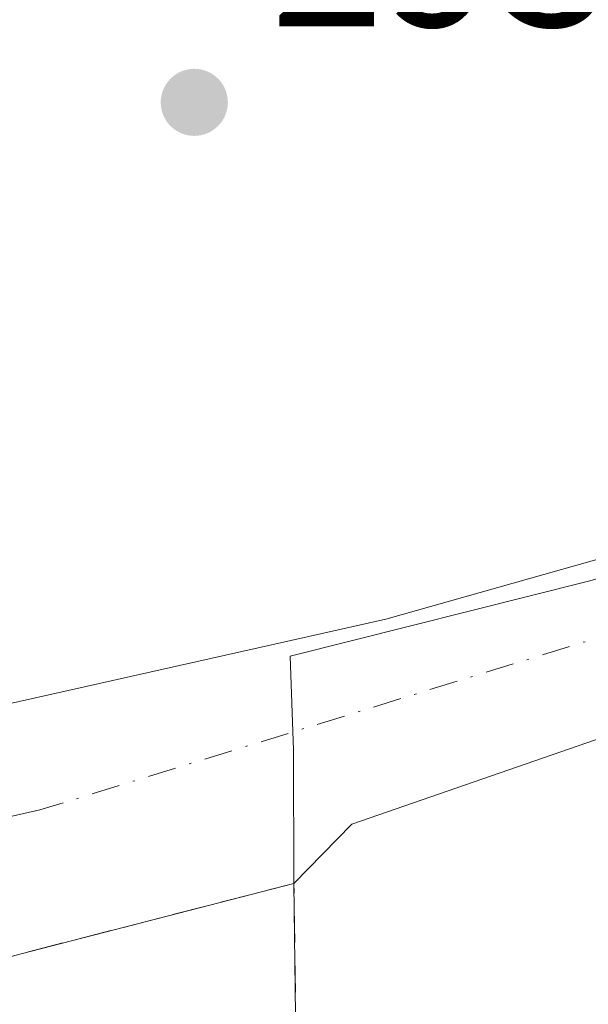
# Model space of a CAD drawing. Units: metres. Extents: x 587507 to 590996, y 4685046 to 4687385.
# Drawn here: x 588073 to 588100, y 4687271 to 4687316 of the extents above; entities that cross this region are included whole.
import ezdxf

# ---------------------------------------------------------------- set-up
doc = ezdxf.new("R2010")
doc.units = ezdxf.units.M
doc.header["$MEASUREMENT"] = 0
doc.linetypes.add('DGN Style 3', pattern=[2.307223458686699, 1.648016756204785, -0.6592067024819142])
doc.linetypes.add('DGN Style 4', pattern=[2.6384748266838614, 1.318413404963828, -0.6592067024819142, 0.001648016756204785, -0.6592067024819142])
for name, color, linetype, lineweight in [('Agrupación de edificios CxS', 7, 'Continuous', 0), ('Cultivos herbáceos CxS', 92, 'Continuous', 0), ('Muro lineal', 1, 'DGN Style 3', 13), ('Núcleo urbano CxS', 7, 'Continuous', 0), ('Punto de cota en terreno', 7, 'Continuous', 0), ('Rótulo de punto de cota en terreno', 7, 'Continuous', 0), ('Vía urbana Cxs', 4, 'Continuous', 0), ('Vía urbana eje', 4, 'DGN Style 4', 0)]:
    doc.layers.add(name, color=color, linetype=linetype, lineweight=lineweight)
doc.styles.add('Style-Arial', font='txt')

# ---------------------------------------------------------------- blocks, each defined once
blk = doc.blocks.new('*U9')
at = {"layer": 'Cultivos herbáceos CxS', "color": 92, "linetype": 'Continuous', "lineweight": 0}
blk.add_polyline3d([(588139.2626999998, 4687301.629100001, 293.7069999999949), (588139.2626999998, 4687203.439099999, 293.148199999996), (588187.8409000002, 4687200.338300001, 293.0996000000014), (588179.5723000001, 4687144.5251, 293.1502999999939), (588100.7799000005, 4687142.530300001, 294.0124999999971), (588098.2247000001, 4687145.2115, 294.1012000000046), (588097.1524, 4687146.329600001, 294.0838999999978), (588097.6201, 4687146.870100001, 294.1073000000033), (588101.7701000003, 4687150.600099999, 295.1584000000003), (588105.1085999999, 4687150.928099999, 295.1872000000003), (588106.3501000004, 4687151.050100001, 295.1046999999962), (588106.1975999996, 4687151.8325, 295.269100000005), (588096.1001000004, 4687203.6501, 293.8747000000003), (588086.8201000001, 4687203.4001, 294.1839000000036), (588086.7982999999, 4687205.070499999, 294.2924000000057), (588086.7801000001, 4687206.4801, 294.3839000000008), (588085.9001000002, 4687276.140100001, 295.070200000002), (588085.8738000002, 4687282.3378, 294.1111999999994), (588085.7273000004, 4687286.7119, 293.7997000000032), (588099.6453, 4687290.2141, 293.7002999999968), (588116.6645000001, 4687295.1417, 293.6634999999951), (588139.0009000005, 4687302.0189, 293.6879999999946)], close=True, dxfattribs=at)
blk = doc.blocks.new('5PATER')
at = {"layer": 'Cultivos herbáceos CxS', "linetype": 'Continuous', "lineweight": 0}
h = blk.add_hatch(color=51, dxfattribs=at)
edge = h.paths.add_edge_path()
edge.add_ellipse((0, 0), major_axis=(-0.1095731443231308, -0.1110710700762829), ratio=0.9994222409660322, start_angle=0, end_angle=360)
blk = doc.blocks.new('*U26')
at = {"layer": 'Vía urbana Cxs', "color": 4, "linetype": 'Continuous', "lineweight": 0}
for points in [[(588171.0011999998, 4687306.012900001, 293.577099999995), (588150.8927999996, 4687299.662900001, 293.6169999999984), (588124.8312999997, 4687291.1962, 293.6572000000015), (588109.2208000004, 4687286.036800001, 293.6769000000059), (588088.5833000002, 4687278.893100001, 295.0850999999966), (588085.9001000002, 4687276.140100001, 294.9566999999952), (588073.1601, 4687272.850099999, 294.0853999999963), (588067.6347000003, 4687271.3566, 297.061600000001), (588067.6501000002, 4687273.940099999, 295.8942999999999), (588065.2801000001, 4687273.690099999, 296.8853999999992), (587998.6401000004, 4687253.720100001, 296.7648000000045)], [(588039.8838999998, 4687275.3455, 297.757700000002), (588043.4200999998, 4687276.380100001, 296.3928000000014), (588043.2801000001, 4687276.890100001, 296.6989000000031), (588065.0500999996, 4687282.780099999, 294.5032999999967), (588090.1708000004, 4687288.418099999, 293.8472000000039), (588118.2166999998, 4687296.355599999, 293.7934999999998), (588160.6824000003, 4687310.775400001, 294.0093000000052)]]:
    blk.add_polyline3d(points, dxfattribs=at)

msp = doc.modelspace()

# ---------------------------------------------------------------- linework, layer by layer
at = {"layer": 'Agrupación de edificios CxS', "color": 7, "linetype": 'Continuous', "lineweight": 0, "extrusion": (-0.0639750248132019, -0.01652102289873636, 0.9978147383169531), "elevation": -114767.094352059, "flags": 128}
msp.add_lwpolyline([(-4391344.150691222, 1737608.115670721), (-4391344.150691222, 1737621.302439229)], dxfattribs=at)
at = {"layer": 'Agrupación de edificios CxS', "color": 7, "linetype": 'Continuous', "lineweight": 0, "extrusion": (-7.633445255034071e-05, 0.006042565869649133, 0.9999817406186786), "elevation": 28573.23492482543, "flags": 128}
msp.add_lwpolyline([(588085.9209023339, 4687189.055961902), (588086.8009344686, 4687119.394690133)], dxfattribs=at)
at = {"layer": 'Agrupación de edificios CxS', "color": 7, "linetype": 'Continuous', "lineweight": 0}
msp.add_polyline3d([(588038.8510999996, 4687347.508400001, 299.4741999999969), (588082.5334999999, 4687348.065099999, 295.2256000000052), (588082.5100999996, 4687348.050100001, 295.2330999999977), (588081.4901000002, 4687347.390100001, 295.517200000002), (588081.7600999996, 4687347.0801, 295.3877000000066), (588078.8032999998, 4687344.8533, 295.5090999999957), (588075.8466999996, 4687342.626700001, 295.6149000000005), (588072.8901000004, 4687340.4001, 295.6079000000027), (588069.1221000003, 4687337.564099999, 295.5959000000003), (588065.3541000001, 4687334.7281, 295.4262000000017), (588061.5861000001, 4687331.892100001, 295.3451000000059), (588057.8180999998, 4687329.056100001, 295.1217000000034), (588054.0500999996, 4687326.220100001, 296.9864999999991), (588054.6249000002, 4687323.949999999, 295.9504000000015), (588055.3125999998, 4687321.234300001, 295.8800000000047), (588065.0500999996, 4687282.780099999, 294.5032999999967), (588067.6501000002, 4687273.940099999, 295.8942999999999), (588067.6447000002, 4687273.0363, 296.3457999999956), (588067.6344999997, 4687271.327199999, 297.0730999999942), (588073.1601, 4687272.850099999, 294.0853999999963), (588085.9001000002, 4687276.140100001, 294.9566999999952), (588086.7801000001, 4687206.4801, 295.3776999999973)], dxfattribs=at)
at = {"layer": 'Cultivos herbáceos CxS', "color": 92, "linetype": 'Continuous', "lineweight": 0}
for points in [[(588139.0009000005, 4687302.0189, 293.6879999999946), (588116.6645000001, 4687295.1417, 293.6634999999951), (588099.6453, 4687290.2141, 293.7002999999968), (588085.7273000004, 4687286.7119, 293.7997000000032), (588085.8738000002, 4687282.3378, 294.1111999999994), (588085.9001000002, 4687276.140100001, 295.070200000002)], [(588085.9001000002, 4687276.140100001, 295.070200000002), (588086.7801000001, 4687206.4801, 294.3839000000008), (588086.7982999999, 4687205.070499999, 294.2924000000057), (588086.8201000001, 4687203.4001, 294.1839000000036), (588096.1001000004, 4687203.6501, 293.8747000000003), (588106.1975999996, 4687151.8325, 295.269100000005), (588106.3501000004, 4687151.050100001, 295.1046999999962), (588105.1085999999, 4687150.928099999, 295.1872000000003), (588101.7701000003, 4687150.600099999, 295.1584000000003), (588097.6201, 4687146.870100001, 294.1073000000033), (588097.1524, 4687146.329600001, 294.0838999999978)]]:
    msp.add_polyline3d(points, dxfattribs=at)
at = {"layer": 'Muro lineal', "color": 1, "linetype": 'DGN Style 3', "lineweight": 13, "extrusion": (-0.06955436559883668, 0.005150257931917516, 0.9975648675997858), "elevation": -16469.02213805545, "flags": 128}
msp.add_lwpolyline([(-4717836.255112033, 239792.7783067733), (-4717905.659941834, 239786.7420130991), (-4717901.4381473, 239774.2493226518)], dxfattribs=at)
at = {"layer": 'Núcleo urbano CxS', "color": 7, "linetype": 'Continuous', "lineweight": 0}
for points in [[(588082.5336999996, 4687348.065199999, 294.8322000000044), (588082.5334999999, 4687348.065099999, 294.8322000000044), (588082.5100999996, 4687348.050100001, 294.8352000000014), (588081.4901000002, 4687347.390100001, 294.6958000000013), (588081.7600999996, 4687347.0801, 294.6965000000055), (588078.8032999998, 4687344.8533, 294.1301999999997), (588075.8466999996, 4687342.626700001, 293.9973999999929), (588072.8901000004, 4687340.4001, 293.9633000000031), (588069.1221000003, 4687337.564099999, 293.9012999999977), (588065.3541000001, 4687334.7281, 293.9232999999949), (588061.5861000001, 4687331.892100001, 293.8950999999943), (588057.8180999998, 4687329.056100001, 293.7532000000065), (588054.0500999996, 4687326.220100001, 293.9274000000005), (588054.6249000002, 4687323.949999999, 293.8365999999951), (588055.3125999998, 4687321.234300001, 293.7596999999951), (588065.0500999996, 4687282.780099999, 293.866200000004), (588067.6501000002, 4687273.940099999, 293.9755000000005), (588067.6447000002, 4687273.0363, 293.9842000000062), (588067.6344999997, 4687271.327199999, 293.9964000000036), (588073.1601, 4687272.850099999, 293.976800000004), (588085.9001000002, 4687276.140100001, 295.070200000002)], [(588082.5336999996, 4687348.065199999, 294.8322000000044), (588082.5334999999, 4687348.065099999, 294.8322000000044), (588082.5100999996, 4687348.050100001, 294.8352000000014), (588081.4901000002, 4687347.390100001, 294.6958000000013), (588081.7600999996, 4687347.0801, 294.6965000000055), (588078.8032999998, 4687344.8533, 294.1301999999997), (588075.8466999996, 4687342.626700001, 293.9973999999929), (588072.8901000004, 4687340.4001, 293.9633000000031), (588069.1221000003, 4687337.564099999, 293.9012999999977), (588065.3541000001, 4687334.7281, 293.9232999999949), (588061.5861000001, 4687331.892100001, 293.8950999999943), (588057.8180999998, 4687329.056100001, 293.7532000000065), (588054.0500999996, 4687326.220100001, 293.9274000000005), (588054.6249000002, 4687323.949999999, 293.8365999999951), (588055.3125999998, 4687321.234300001, 293.7596999999951), (588065.0500999996, 4687282.780099999, 293.866200000004), (588067.6501000002, 4687273.940099999, 293.9755000000005), (588067.6447000002, 4687273.0363, 293.9842000000062), (588067.6344999997, 4687271.327199999, 293.9964000000036), (588073.1601, 4687272.850099999, 293.976800000004), (588085.9001000002, 4687276.140100001, 295.070200000002)], [(588055.3125999998, 4687321.234300001, 293.7596999999951), (588065.0500999996, 4687282.780099999, 293.866200000004), (588067.6501000002, 4687273.940099999, 293.9755000000005), (588067.6447000002, 4687273.0363, 293.9842000000062), (588067.6344999997, 4687271.327199999, 293.9964000000036), (588073.1601, 4687272.850099999, 293.976800000004), (588085.9001000002, 4687276.140100001, 295.070200000002), (588086.7801000001, 4687206.4801, 294.3839000000008)], [(588175.9254999999, 4687312.2959, 293.7363000000041), (588156.3749000002, 4687307.3683, 293.6861999999965), (588139.0009000005, 4687302.0189, 293.6879999999946), (588116.6645000001, 4687295.1417, 293.6634999999951), (588099.6453, 4687290.2141, 293.7002999999968), (588085.7273000004, 4687286.7119, 293.7997000000032), (588085.8738000002, 4687282.3378, 294.1111999999994), (588085.9001000002, 4687276.140100001, 295.070200000002), (588073.1601, 4687272.850099999, 293.976800000004), (588067.6344999997, 4687271.327199999, 293.9964000000036), (588067.6447000002, 4687273.0363, 293.9842000000062), (588067.6501000002, 4687273.940099999, 293.9755000000005), (588065.0500999996, 4687282.780099999, 293.866200000004), (588055.3125999998, 4687321.234300001, 293.7596999999951)], [(588139.0009000005, 4687302.0189, 293.6879999999946), (588116.6645000001, 4687295.1417, 293.6634999999951), (588099.6453, 4687290.2141, 293.7002999999968), (588085.7273000004, 4687286.7119, 293.7997000000032), (588085.8738000002, 4687282.3378, 294.1111999999994), (588085.9001000002, 4687276.140100001, 295.070200000002)], [(588085.9001000002, 4687276.140100001, 295.070200000002), (588086.7801000001, 4687206.4801, 294.3839000000008), (588086.7982999999, 4687205.070499999, 294.2924000000057), (588086.8201000001, 4687203.4001, 294.1839000000036), (588096.1001000004, 4687203.6501, 293.8747000000003), (588106.1975999996, 4687151.8325, 295.269100000005), (588106.3501000004, 4687151.050100001, 295.1046999999962), (588105.1085999999, 4687150.928099999, 295.1872000000003), (588101.7701000003, 4687150.600099999, 295.1584000000003), (588097.6201, 4687146.870100001, 294.1073000000033), (588097.1524, 4687146.329600001, 294.0838999999978)]]:
    msp.add_polyline3d(points, dxfattribs=at)
at = {"layer": 'Vía urbana Cxs', "color": 4, "linetype": 'Continuous', "lineweight": 0, "extrusion": (-0.0639750248132019, -0.01652102289873636, 0.9978147383169531), "elevation": -114767.094352059, "flags": 128}
msp.add_lwpolyline([(-4391344.150691222, 1737621.302439229), (-4391344.150691222, 1737608.115670721)], dxfattribs=at)
at = {"layer": 'Vía urbana Cxs', "color": 4, "linetype": 'Continuous', "lineweight": 0}
for points in [[(588065.0500999996, 4687282.780099999, 294.5032999999967), (588090.1708000004, 4687288.418099999, 293.8472000000039), (588118.2166999998, 4687296.355599999, 293.7934999999998), (588160.6824000003, 4687310.775400001, 294.0093000000052), (588167.6939000003, 4687314.215, 293.848800000007), (588171.9271999998, 4687318.977499999, 293.9367999999959), (588173.7792999997, 4687325.724400001, 294.1790000000037), (588174.0481000004, 4687329.799799999, 294.0212000000029), (588172.4831999998, 4687329.541999999, 294.226800000004), (588173.3693000004, 4687349.223400001, 295.9706000000006)], [(588187.3768999996, 4687313.273700001, 293.4747999999963), (588187.1408000002, 4687312.230599999, 293.4180999999954), (588183.0396999996, 4687311.436899999, 293.4725999999937), (588175.6314000003, 4687307.997300001, 293.6517000000022), (588171.0011999998, 4687306.012900001, 293.577099999995), (588150.8927999996, 4687299.662900001, 293.6169999999984), (588124.8312999997, 4687291.1962, 293.6572000000015), (588109.2208000004, 4687286.036800001, 293.6769000000059), (588088.5833000002, 4687278.893100001, 295.0850999999966), (588085.9001000002, 4687276.140100001, 294.9566999999952)]]:
    msp.add_polyline3d(points, dxfattribs=at)
at = {"layer": 'Vía urbana eje', "color": 4, "linetype": 'DGN Style 4', "lineweight": 0}
msp.add_polyline3d([(588179.8701, 4687315.2401, 293.7149000000064), (588176.1401000004, 4687312.220100001, 293.7523999999976), (588172.2301000003, 4687311.2301, 293.7571000000025), (588145.0987, 4687300.993100001, 293.7924000000057), (588111.7789000003, 4687291.193700001, 293.9609000000055), (588074.1020999998, 4687279.552100001, 294.0356000000029), (588059.3400999998, 4687276.3101, 294.9682999999932), (588041.0201000003, 4687270.3101, 295.8184999999939), (588036.4401000004, 4687268.8201, 295.540599999993), (588027.2801000001, 4687265.8201, 295.6506999999983), (588022.6901000004, 4687264.3201, 295.5795000000071), (588018.1101000002, 4687262.8201, 294.7176999999938), (588013.5301000001, 4687261.3301, 295.0038000000059), (588004.3701, 4687258.3301, 294.9106999999931), (588000.4401000004, 4687257.110099999, 294.645399999994), (587996.5100999996, 4687255.9001, 295.2033999999985), (587992.5701000001, 4687254.6801, 295.0491000000038)], dxfattribs=at)

# ---------------------------------------------------------------- block references
at = {"layer": 'Cultivos herbáceos CxS', "color": 92, "linetype": 'Continuous', "lineweight": 0}
msp.add_blockref('*U9', (0, 0), dxfattribs=at)
at = {"layer": 'Punto de cota en terreno', "color": 7, "linetype": 'Continuous', "lineweight": 0, "xscale": 10, "yscale": 10, "zscale": 10}
msp.add_blockref('5PATER', (588081.2699999996, 4687312.460000001, 293.3300000000018), dxfattribs=at)
at = {"layer": 'Vía urbana Cxs', "color": 4, "linetype": 'Continuous', "lineweight": 0}
msp.add_blockref('*U26', (0, 0), dxfattribs=at)

# ---------------------------------------------------------------- texts
at = {"layer": 'Rótulo de punto de cota en terreno', "color": 7, "linetype": 'Continuous', "lineweight": 0, "style": 'Style-Arial'}
msp.add_text('293,33', height=7.000000000000002, dxfattribs=at).set_placement((588084.7977999998, 4687315.9878))

doc.saveas('drawing.dxf')
